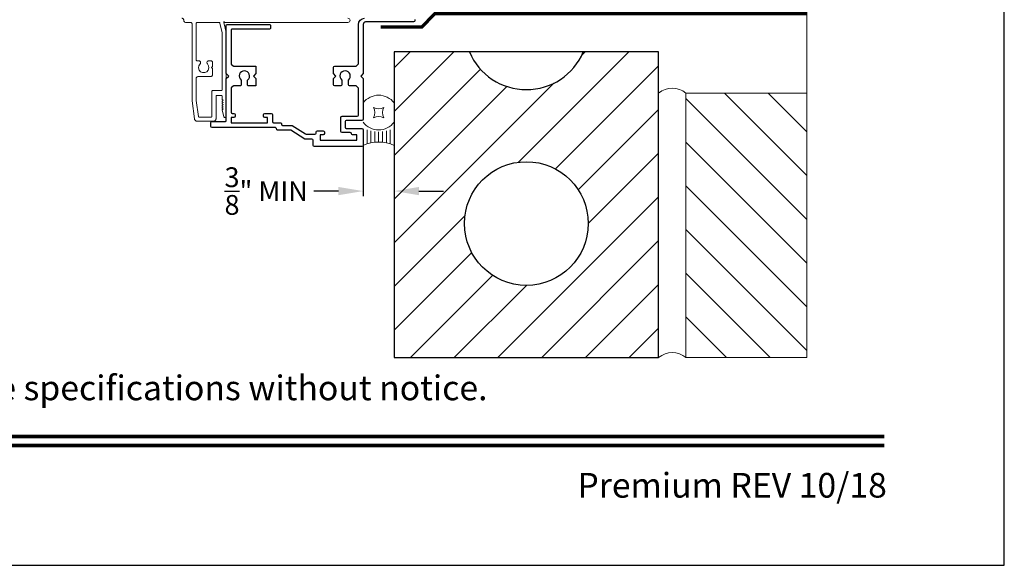
# Model space of a CAD drawing. Extents: x -34 to 272, y 0 to 44.
# Drawn here: x 260 to 272, y 0 to 7 of the extents above; entities that cross this region are included whole.
import ezdxf
from ezdxf.enums import TextEntityAlignment as Align

# ---------------------------------------------------------------- set-up
doc = ezdxf.new("R2010")
doc.units = 0
doc.header["$LTSCALE"] = 2
doc.header["$MEASUREMENT"] = 0
doc.header["$PDMODE"] = 3
doc.linetypes.add('DASHED', pattern=[0.414474, 0.276316, -0.138158])
doc.layers.get('0').update_dxf_attribs({"linetype": 'CONTINUOUS'})
doc.layers.get('DEFPOINTS').update_dxf_attribs({"color": 3, "linetype": 'CONTINUOUS'})
doc.layers.add('Notes', color=7, linetype='CONTINUOUS')
doc.layers.add('Unit', color=7, linetype='CONTINUOUS', lineweight=13)
doc.layers.add('Wall', color=7, linetype='CONTINUOUS', lineweight=13)
doc.styles.add('ARIAL', font='arial.ttf')
doc.styles.get("Standard").update_dxf_attribs({"font": 'arial.ttf'})
doc.dimstyles.get("Standard").update_dxf_attribs({"dimtxt": 0.24, "dimasz": 0.3, "dimexe": 0.0625, "dimexo": 0.18, "dimgap": 0.09, "dimtad": 0, "dimdec": 4, "dimzin": 0, "dimdsep": 46, "dimtxsty": 'Standard', "dimcen": 0, "dimadec": 5, "dimazin": 0, "dimtfac": 1, "dimtdec": 4, "dimtofl": 0, "dimtmove": 0, "dimatfit": 3, "dimfxl": 1, "dimtolj": 1, "dimtzin": 0, "dimarcsym": 0})

# ---------------------------------------------------------------- blocks, each defined once
blk = doc.blocks.new('*U20')
for p, q in [((0.375, -0.094), (0.036, -0.094)), ((0.35, -0.188), (0.061, -0.188)), ((0.335, -0.281), (0.076, -0.281)), ((0.335, -0.469), (0.076, -0.469)), ((0.331, -0.375), (0.081, -0.375)), ((0.375, -0.656), (0.036, -0.656)), ((0.35, -0.562), (0.061, -0.562))]:
    blk.add_line(p, q)
blk.add_lwpolyline([(0.672, -0.25, 0.25), (0.922, -0.25, 0.25), (0.922, -0.5, 0.25), (0.672, -0.5, 0.25)], format="xyb", close=True)
for centre, radius, start, end in [((-0.831, -0.375), 0.912, 335.723, 24.277), ((0.844, -0.375), 0.469, 126.8699, 233.1301), ((0.75, -0.375), 0.469, 306.8699, 53.1301)]:
    blk.add_arc(centre, radius, start, end)
blk = doc.blocks.new('*D29')
at = {"layer": 'DEFPOINTS', "color": 0, "transparency": 16777216}
for p in [(264.226, 5.422), (264.601, 5.422), (264.226, 4.541)]:
    blk.add_point(p, dxfattribs=at)
at = {"layer": 'Notes', "color": 0, "lineweight": -2, "transparency": 16777216}
for p, q in [((264.226, 5.242), (264.226, 4.478)), ((264.601, 5.242), (264.601, 4.478)), ((263.926, 4.541), (263.626, 4.541)), ((264.901, 4.541), (265.201, 4.541))]:
    blk.add_line(p, q, dxfattribs=at)
at = {"layer": 'Notes', "color": 0, "transparency": 16777216}
for points in [[(263.926, 4.591), (263.926, 4.491), (264.226, 4.541)], [(264.901, 4.591), (264.901, 4.491), (264.601, 4.541)]]:
    blk.add_solid(points, dxfattribs=at)
at = {"layer": 'Notes', "color": 0, "lineweight": -3, "transparency": 16777216, "insert": (263.049, 4.541), "char_height": 0.24, "attachment_point": 5}
blk.add_mtext('\\A1;{\\H1x;\\S3/8;}" MIN', dxfattribs=at)
blk = doc.blocks.new('A$C7D53009B')
at = {"layer": 'Unit'}
for p, q in [((23.992, 5.568), (23.933, 5.568)), ((24.008, 4.616), (24.008, 5.552)), ((24.058, 5.116), (24.058, 5.552)), ((24.073, 5.568), (24.335, 5.568)), ((24.345, 5.56), (24.374, 5.439)), ((24.404, 5.568), (24.394, 5.578)), ((24.394, 5.578), (24.394, 5.568)), ((24.394, 5.568), (24.424, 5.443)), ((25.899, 5.568), (24.404, 5.568)), ((24.374, 5.437), (24.374, 4.751)), ((24.424, 5.443), (24.424, 4.429)), ((24.098, 5.1), (24.073, 5.1)), ((24.236, 5.102), (24.211, 5.102)), ((24.246, 5.019), (24.258, 5.031)), ((24.258, 5.007), (24.246, 5.019)), ((24.258, 5.031), (24.258, 5.08)), ((24.089, 4.912), (24.236, 4.912)), ((24.258, 4.934), (24.258, 5.007)), ((24.058, 4.622), (24.058, 4.881)), ((24.249, 4.731), (24.249, 4.428)), ((24.364, 4.741), (24.259, 4.741)), ((24.299, 4.671), (24.299, 4.399)), ((24.364, 4.681), (24.309, 4.681)), ((24.374, 4.635), (24.374, 4.671)), ((24.039, 4.397), (24.008, 4.616)), ((24.086, 4.426), (24.058, 4.621)), ((24.385, 4.622), (24.375, 4.631)), ((24.375, 4.612), (24.385, 4.622)), ((24.385, 4.596), (24.375, 4.605)), ((24.375, 4.586), (24.385, 4.596)), ((24.385, 4.57), (24.375, 4.579)), ((24.375, 4.56), (24.385, 4.57)), ((24.385, 4.544), (24.375, 4.553)), ((24.375, 4.534), (24.385, 4.544)), ((24.239, 4.418), (24.095, 4.418)), ((24.393, 4.425), (24.374, 4.504)), ((24.385, 4.518), (24.375, 4.527)), ((24.375, 4.508), (24.385, 4.518)), ((24.268, 4.368), (24.07, 4.368))]:
    blk.add_line(p, q, dxfattribs=at)
at = {"layer": 'Unit', "flags": 128}
for points in [[(23.908, 5.593), (23.907, 5.598), (23.906, 5.603), (23.903, 5.607), (23.9, 5.611), (23.897, 5.614), (23.892, 5.616), (23.888, 5.617), (23.883, 5.618)], [(25.899, 5.618), (25.908, 5.616), (25.917, 5.611), (25.922, 5.603), (25.924, 5.593), (25.922, 5.583), (25.917, 5.575), (25.908, 5.57), (25.899, 5.568)], [(23.933, 5.568), (23.928, 5.568), (23.923, 5.57), (23.919, 5.572), (23.915, 5.575), (23.912, 5.579), (23.91, 5.583), (23.908, 5.588), (23.908, 5.593)], [(24.008, 5.552), (24.007, 5.555), (24.006, 5.558), (24.005, 5.561), (24.003, 5.563), (24.001, 5.565), (23.998, 5.567), (23.995, 5.568), (23.992, 5.568)], [(24.058, 5.552), (24.058, 5.555), (24.059, 5.558), (24.06, 5.561), (24.062, 5.563), (24.065, 5.565), (24.067, 5.567), (24.07, 5.568), (24.073, 5.568)], [(24.335, 5.568), (24.337, 5.568), (24.338, 5.567), (24.34, 5.567), (24.341, 5.566), (24.343, 5.565), (24.344, 5.563), (24.344, 5.562), (24.345, 5.56)], [(24.374, 5.439), (24.374, 5.439), (24.374, 5.439), (24.374, 5.439), (24.374, 5.438), (24.374, 5.438), (24.374, 5.438), (24.374, 5.437), (24.374, 5.437)], [(24.073, 5.1), (24.07, 5.1), (24.067, 5.101), (24.065, 5.103), (24.062, 5.105), (24.06, 5.107), (24.059, 5.11), (24.058, 5.113), (24.058, 5.116)], [(24.195, 5.063), (24.209, 5.041), (24.212, 5.015), (24.205, 4.989), (24.188, 4.969), (24.163, 4.958), (24.137, 4.958), (24.113, 4.969), (24.095, 4.989), (24.088, 5.015), (24.092, 5.041), (24.106, 5.063)], [(24.106, 5.063), (24.109, 5.068), (24.111, 5.073), (24.112, 5.078), (24.112, 5.084), (24.11, 5.089), (24.107, 5.094), (24.103, 5.098), (24.098, 5.1)], [(24.211, 5.102), (24.204, 5.101), (24.198, 5.098), (24.193, 5.093), (24.19, 5.088), (24.188, 5.081), (24.189, 5.075), (24.191, 5.069), (24.195, 5.063)], [(24.258, 5.08), (24.257, 5.084), (24.256, 5.088), (24.254, 5.092), (24.251, 5.095), (24.248, 5.098), (24.244, 5.1), (24.24, 5.101), (24.236, 5.102)], [(24.058, 4.881), (24.058, 4.887), (24.06, 4.893), (24.063, 4.898), (24.067, 4.903), (24.072, 4.907), (24.077, 4.91), (24.083, 4.911), (24.089, 4.912)], [(24.236, 4.912), (24.24, 4.912), (24.244, 4.914), (24.248, 4.916), (24.251, 4.918), (24.254, 4.922), (24.256, 4.925), (24.257, 4.93), (24.258, 4.934)], [(24.259, 4.741), (24.257, 4.741), (24.255, 4.74), (24.253, 4.739), (24.252, 4.738), (24.251, 4.737), (24.25, 4.735), (24.249, 4.733), (24.249, 4.731)], [(24.309, 4.681), (24.307, 4.681), (24.305, 4.68), (24.303, 4.679), (24.302, 4.678), (24.301, 4.676), (24.3, 4.675), (24.299, 4.673), (24.299, 4.671)], [(24.374, 4.751), (24.374, 4.749), (24.373, 4.747), (24.372, 4.745), (24.371, 4.744), (24.369, 4.743), (24.368, 4.742), (24.366, 4.741), (24.364, 4.741)], [(24.374, 4.671), (24.374, 4.673), (24.373, 4.675), (24.372, 4.676), (24.371, 4.678), (24.369, 4.679), (24.368, 4.68), (24.366, 4.681), (24.364, 4.681)], [(24.058, 4.621), (24.058, 4.621), (24.058, 4.621), (24.058, 4.621), (24.058, 4.621), (24.058, 4.622), (24.058, 4.622), (24.058, 4.622), (24.058, 4.622)], [(24.375, 4.631), (24.375, 4.632), (24.375, 4.632), (24.374, 4.633), (24.374, 4.633), (24.374, 4.634), (24.374, 4.634), (24.374, 4.634), (24.374, 4.635)], [(24.375, 4.605), (24.375, 4.606), (24.374, 4.607), (24.374, 4.608), (24.374, 4.609), (24.374, 4.61), (24.374, 4.611), (24.375, 4.612), (24.375, 4.612)], [(24.375, 4.579), (24.375, 4.58), (24.374, 4.581), (24.374, 4.582), (24.374, 4.583), (24.374, 4.584), (24.374, 4.585), (24.375, 4.586), (24.375, 4.586)], [(24.375, 4.553), (24.375, 4.554), (24.374, 4.555), (24.374, 4.556), (24.374, 4.557), (24.374, 4.558), (24.374, 4.559), (24.375, 4.56), (24.375, 4.56)], [(24.095, 4.418), (24.094, 4.418), (24.092, 4.419), (24.09, 4.419), (24.089, 4.42), (24.088, 4.422), (24.087, 4.423), (24.086, 4.425), (24.086, 4.426)], [(24.249, 4.428), (24.249, 4.426), (24.248, 4.424), (24.247, 4.422), (24.246, 4.421), (24.244, 4.42), (24.243, 4.419), (24.241, 4.418), (24.239, 4.418)], [(24.375, 4.527), (24.375, 4.528), (24.374, 4.529), (24.374, 4.53), (24.374, 4.531), (24.374, 4.532), (24.374, 4.533), (24.375, 4.534), (24.375, 4.534)], [(24.374, 4.504), (24.374, 4.504), (24.374, 4.505), (24.374, 4.506), (24.374, 4.506), (24.374, 4.507), (24.375, 4.507), (24.375, 4.508), (24.375, 4.508)], [(24.424, 4.429), (24.423, 4.423), (24.42, 4.419), (24.415, 4.415), (24.41, 4.413), (24.404, 4.414), (24.399, 4.416), (24.395, 4.42), (24.393, 4.425)], [(24.07, 4.368), (24.064, 4.368), (24.059, 4.37), (24.053, 4.373), (24.049, 4.376), (24.045, 4.381), (24.042, 4.386), (24.04, 4.391), (24.039, 4.397)], [(24.299, 4.399), (24.298, 4.393), (24.296, 4.387), (24.294, 4.382), (24.29, 4.377), (24.285, 4.373), (24.28, 4.37), (24.274, 4.369), (24.268, 4.368)]]:
    blk.add_lwpolyline(points, dxfattribs=at)

msp = doc.modelspace()

# ---------------------------------------------------------------- hatches: boundary and pattern name
at = {"transparency": 33554687}
h = msp.add_hatch(dxfattribs=at)
h.set_pattern_fill('ANSI31', color=256, scale=3, angle=180)
h.set_pattern_definition([(225, (208.8795, -11.50228), (0.265165, -0.265165), [])])
h.paths.add_polyline_path([(265.51389, 6.22923), (264.60073, 6.22923), (264.60073, 2.52177), (267.80823, 2.52177), (267.80823, 6.22923), (266.89508, 6.22923, -0.66242163)])
h.paths.add_polyline_path([(266.95448, 4.14677, -1), (265.45448, 4.14677, -1)], flags=16)
at = {"layer": 'Wall'}
h = msp.add_hatch(dxfattribs=at)
h.set_pattern_fill('ANSI31', color=256, scale=3, angle=-90)
h.set_pattern_definition([(315, (218.4381, 16.12148), (0.265165, 0.265165), [])])
h.paths.add_polyline_path([(268.1388, 5.72923), (268.1388, 2.52177), (269.60686, 2.52177), (269.60686, 5.72923)])

# ---------------------------------------------------------------- linework, layer by layer
for points in [[(238.00006, 44.00001), (238.00006, 0), (272.00006, 0), (272.00006, 44.00001)], [(267.80823, 6.22923), (264.60073, 6.22923), (264.60073, 2.52177), (267.80823, 2.52177)]]:
    msp.add_lwpolyline(points, close=True)
at = {"linetype": 'DASHED', "const_width": 0.04}
msp.add_lwpolyline([(264.43918, 6.53273), (264.93918, 6.53273), (265.09192, 6.69253), (269.60686, 6.69253)], dxfattribs=at)
msp.add_lwpolyline([(264.85073, 6.62297), (264.85073, 6.60797, -0.41421356), (264.83573, 6.59297), (264.25573, 6.59297, 0.41421356), (264.22573, 6.56297), (264.22573, 5.96681), (264.19573, 5.93681), (264.22573, 5.90681), (264.22573, 5.41365, -0.41421356), (264.21073, 5.39865), (264.02073, 5.39865, 0.41421356), (264.00573, 5.38365), (264.00573, 5.31565, 0.41421356), (264.02073, 5.30065), (264.21073, 5.30065, -0.41421356), (264.22573, 5.28565), (264.22573, 5.09479, -0.41421356), (264.21073, 5.07979), (263.63373, 5.07979, -0.41421356), (263.61873, 5.09479), (263.61873, 5.15676, 0.41421356), (263.60373, 5.17176), (263.51873, 5.17176), (263.34686, 5.2794), (263.19123, 5.2794, -0.42673075), (263.17623, 5.29503, 0.42673056), (263.16123, 5.31065), (262.39358, 5.31065, -0.41421356), (262.37858, 5.32565), (262.37858, 5.37165, -0.41421356), (262.39358, 5.38665), (262.55573, 5.38665, 0.41421356), (262.56573, 5.39665), (262.56573, 5.90681), (262.59573, 5.93681), (262.56573, 5.96681), (262.56573, 6.55297, -0.41421356), (262.57573, 6.56297), (263.09073, 6.56297, -0.41421356), (263.10073, 6.55297), (263.10073, 6.51497, -0.41421356), (263.09073, 6.50497), (262.63373, 6.50497, 0.41421356), (262.62373, 6.49497), (262.62373, 6.08881, 0.19891237), (262.62666, 6.08174), (262.64766, 6.06074, 0.19891237), (262.65473, 6.05781), (262.91573, 6.05781, -0.41421356), (262.92573, 6.04781), (262.92573, 5.96681), (262.89573, 5.93681), (262.92573, 5.90681), (262.92573, 5.82581, -0.41421356), (262.91573, 5.81581), (262.83373, 5.81581, -0.41421356), (262.82373, 5.82581), (262.82373, 5.88733, 2.88403129), (262.74573, 5.88733), (262.74573, 5.82581, -0.41421356), (262.73573, 5.81581), (262.65473, 5.81581, 0.19891234), (262.64766, 5.81288), (262.62666, 5.79188, 0.1989124), (262.62373, 5.78481), (262.62373, 5.49865, 0.41421356), (262.63873, 5.48365), (262.65873, 5.48365, -0.41421356), (262.67373, 5.46865), (262.67373, 5.44865, -0.41421356), (262.65873, 5.43365), (262.62373, 5.43365), (262.62373, 5.36865), (263.06673, 5.36865), (263.06673, 5.43365), (263.03173, 5.43365, -0.41421356), (263.01673, 5.44865), (263.01673, 5.46865, -0.41421356), (263.03173, 5.48365), (263.10973, 5.48365, -0.41421356), (263.12473, 5.46865), (263.12473, 5.38365, 0.41421343), (263.13973, 5.36865), (263.21923, 5.36865, -0.42673056), (263.23423, 5.35303, 0.42673075), (263.24923, 5.3374), (263.36352, 5.3374), (263.52809, 5.23434, 0.1407951), (263.54401, 5.22976), (263.63973, 5.22976, 0.41421356), (263.65473, 5.24476), (263.65473, 5.25765, -0.41421356), (263.66973, 5.27265), (263.73973, 5.27265, -0.41421356), (263.75473, 5.25765), (263.75473, 5.23765, -0.41421356), (263.73973, 5.22265), (263.70473, 5.22265), (263.70473, 5.15779), (264.14773, 5.15779), (264.14773, 5.22265), (264.09774, 5.22265, -0.39562576), (264.08273, 5.23666, 0.39532502), (264.06774, 5.25065), (263.97073, 5.25065, -0.41421356), (263.95573, 5.26565), (263.95573, 5.43365, -0.41421356), (263.97073, 5.44865), (264.15273, 5.44865, 0.41421356), (264.16773, 5.46365), (264.16773, 5.78688, 0.19891248), (264.1648, 5.79395), (264.14588, 5.81288, 0.19891226), (264.1388, 5.81581), (264.06073, 5.81581, -0.41421356), (264.04573, 5.83081), (264.04573, 5.88733, 2.88403129), (263.96773, 5.88733), (263.96773, 5.83081, -0.41421356), (263.95273, 5.81581), (263.88073, 5.81581, -0.41421356), (263.86573, 5.83081), (263.86573, 5.90681), (263.89573, 5.93681), (263.86573, 5.96681), (263.86573, 6.04281, -0.41421356), (263.88073, 6.05781), (264.1388, 6.05781, 0.19891222), (264.14588, 6.06074), (264.1648, 6.07967, 0.19891252), (264.16773, 6.08674), (264.16773, 6.56297, -0.41421356), (264.24273, 6.63797)], format="xyb")
at = {"const_width": 0.04545}
for points in [[(239.4546, 1.56258), (270.54552, 1.56258)], [(239.4546, 1.45455), (270.54552, 1.45455)]]:
    msp.add_lwpolyline(points, dxfattribs=at)
msp.add_circle((266.20448, 4.14677), 0.75)
msp.add_arc((266.20448, 6.52177), 0.75, 202.957295, 337.042705)
at = {"layer": 'Wall', "linetype": 'Continuous'}
msp.add_lwpolyline([(269.60686, 13.48304), (269.60686, 9.7822), (269.26343, 9.6572), (269.9503, 9.4072), (269.60686, 9.2822), (269.60686, 5.60641)], dxfattribs=at)
at = {"layer": 'Wall'}
msp.add_lwpolyline([(269.60686, 2.52177), (269.60686, 5.72923), (268.1388, 5.72923), (268.1388, 2.52177)], close=True, dxfattribs=at)
for centre in [(267.97352, 5.52834), (267.97352, 2.32088)]:
    msp.add_arc(centre, 0.26014, 50.553886, 129.446114, dxfattribs=at)

# ---------------------------------------------------------------- block references
msp.add_blockref('A$C7D53009B', (238.14188, 1.02003))
at = {"layer": 'Wall', "xscale": 0.5, "yscale": 0.5, "zscale": 0.5, "rotation": 90.00000000000001}
msp.add_blockref('*U20', (264.22573, 5.09479), dxfattribs=at)

# ---------------------------------------------------------------- texts
at = {"style": 'ARIAL'}
msp.add_text('Note: All dimensions are approximate.  Weather Shield reserves the right to change specifications without notice.', height=0.30000007, dxfattribs=at).set_placement((255.00006, 2.0031), align=Align.CENTER)
msp.add_text('Premium REV 10/18', height=0.3000001, dxfattribs=at).set_placement((270.57585, 0.82117), align=Align.RIGHT)

# ---------------------------------------------------------------- dimensions: what is measured, and where the dimension line sits
at = {"layer": 'Notes', "lineweight": -3}
dim = msp.add_linear_dim(base=(264.22573, 4.54052), p1=(264.60073, 5.42186), p2=(264.22573, 5.42186), text='<> MIN', dimstyle='Standard', override={"dimlunit": 4, "dimpost": '\\X'}, dxfattribs=at)
dim.commit()
dim.dimension.update_dxf_attribs({"geometry": '*D29', "text_midpoint": (263.04902, 4.54052)})

doc.saveas('drawing.dxf')
